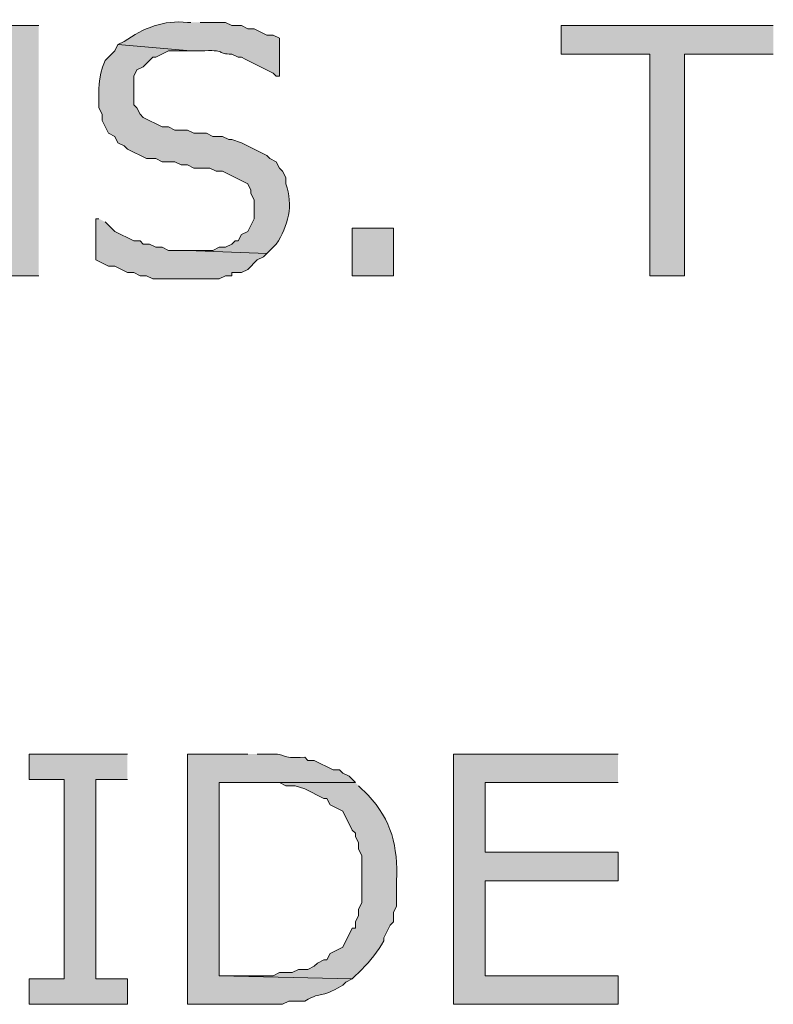
# Model space of a CAD drawing. Extents: x 17 to 595, y 17 to 775.
# Drawn here: x 96 to 110, y 166 to 185 of the extents above; entities that cross this region are included whole.
import ezdxf

# ---------------------------------------------------------------- set-up
doc = ezdxf.new("R2010")
doc.units = 0
doc.header["$MEASUREMENT"] = 0
doc.layers.add('Layer 1', color=7, linetype='Continuous', lineweight=0)

msp = doc.modelspace()

# ---------------------------------------------------------------- hatches: boundary and pattern name
at = {"layer": 'Layer 1', "true_color": 0x000000, "transparency": 33554687}
for points in [[(95.94, 184.5), (95.34, 184.5), (95.34, 180.6), (95.16, 179.76), (95.94, 179.76)], [(109.86, 184.5), (105.84, 184.5), (105.84, 183.96), (107.52, 183.96), (107.52, 179.76), (108.18, 179.76), (108.18, 183.96), (109.86, 183.96)], [(97.62, 170.7), (95.76, 170.7), (95.76, 170.22), (96.42, 170.22), (96.42, 166.44), (95.76, 166.44), (95.76, 165.96), (97.62, 165.96), (97.62, 166.44), (97.02, 166.44), (97.02, 170.22), (97.62, 170.22)], [(106.92, 170.7), (103.8, 170.7), (103.8, 165.96), (106.92, 165.96), (106.92, 166.5), (104.4, 166.5), (104.4, 168.3), (106.92, 168.3), (106.92, 168.84), (104.4, 168.84), (104.4, 170.16), (106.92, 170.16)]]:
    msp.add_hatch(color=18, dxfattribs=at).paths.add_polyline_path(points)
h = msp.add_hatch(color=18, dxfattribs=at)
edge = h.paths.add_edge_path()
edge.add_spline(control_points=[(98.82, 184.56), (98.82, 184.56), (98.76, 184.56), (98.76, 184.56), (98.316, 184.612), (97.917, 184.449), (97.56, 184.2), (97.56, 184.2), (97.44, 184.14), (97.44, 184.14), (97.44, 184.14), (98.82, 184.02), (98.82, 184.02), (98.82, 184.02), (99, 184.02), (99, 184.02), (99.509, 184.055), (99.311, 183.955), (99.6, 183.96), (99.6, 183.96), (99.72, 183.9), (99.72, 183.9), (99.72, 183.9), (99.78, 183.9), (99.78, 183.9), (99.98, 183.8), (100.18, 183.7), (100.38, 183.6), (100.38, 183.6), (100.44, 183.54), (100.44, 183.54), (100.44, 183.54), (100.5, 183.54), (100.5, 183.54), (100.5, 183.54), (100.5, 184.26), (100.5, 184.26), (100.5, 184.26), (100.38, 184.32), (100.38, 184.32), (100.38, 184.32), (100.26, 184.32), (100.26, 184.32), (100.26, 184.32), (100.02, 184.44), (100.02, 184.44), (100.02, 184.44), (99.9, 184.44), (99.9, 184.44), (99.9, 184.44), (99.78, 184.5), (99.78, 184.5), (99.78, 184.5), (99.6, 184.5), (99.6, 184.5), (99.6, 184.5), (99.48, 184.56), (99.48, 184.56), (99.48, 184.56), (99, 184.56), (99, 184.56)], knot_values=[0, 0, 0, 0, 1, 1, 1, 2, 2, 2, 3, 3, 3, 4, 4, 4, 5, 5, 5, 6, 6, 6, 7, 7, 7, 8, 8, 8, 9, 9, 9, 10, 10, 10, 11, 11, 11, 12, 12, 12, 13, 13, 13, 14, 14, 14, 15, 15, 15, 16, 16, 16, 17, 17, 17, 18, 18, 18, 19, 19, 19, 20, 20, 20, 20], degree=3, periodic=0)
edge.add_line((99, 184.56), (98.82, 184.56))
h = msp.add_hatch(color=18, dxfattribs=at)
edge = h.paths.add_edge_path()
edge.add_spline(control_points=[(97.44, 184.14), (97.44, 184.14), (97.38, 184.02), (97.38, 184.02), (97.38, 184.02), (97.2, 183.84), (97.2, 183.84), (97.048, 183.478), (97.082, 183.313), (97.08, 182.94), (97.08, 182.94), (97.14, 182.82), (97.14, 182.82), (97.14, 182.82), (97.14, 182.7), (97.14, 182.7), (97.14, 182.7), (97.26, 182.46), (97.26, 182.46), (97.26, 182.46), (97.38, 182.4), (97.38, 182.4), (97.38, 182.4), (97.44, 182.28), (97.44, 182.28), (97.44, 182.28), (97.56, 182.22), (97.56, 182.22), (97.56, 182.22), (97.62, 182.16), (97.62, 182.16), (97.62, 182.16), (97.98, 181.98), (97.98, 181.98), (97.98, 181.98), (98.16, 181.98), (98.16, 181.98), (98.16, 181.98), (98.28, 181.92), (98.28, 181.92), (98.28, 181.92), (98.52, 181.92), (98.52, 181.92), (98.52, 181.92), (98.64, 181.86), (98.64, 181.86), (98.64, 181.86), (98.76, 181.86), (98.76, 181.86), (98.76, 181.86), (98.88, 181.8), (98.88, 181.8), (98.88, 181.8), (99.18, 181.8), (99.18, 181.8), (99.18, 181.8), (99.3, 181.74), (99.3, 181.74), (99.3, 181.74), (99.42, 181.74), (99.42, 181.74), (99.42, 181.74), (99.9, 181.5), (99.9, 181.5), (99.9, 181.5), (99.96, 181.38), (99.96, 181.38), (99.96, 181.38), (99.96, 181.32), (99.96, 181.32), (99.96, 181.32), (100.02, 181.2), (100.02, 181.2), (100.02, 181.2), (100.02, 180.84), (100.02, 180.84), (100.02, 180.84), (99.9, 180.6), (99.9, 180.6), (99.9, 180.6), (99.78, 180.54), (99.78, 180.54), (99.78, 180.54), (99.72, 180.42), (99.72, 180.42), (99.72, 180.42), (99.66, 180.42), (99.66, 180.42), (99.66, 180.42), (99.6, 180.36), (99.6, 180.36), (99.6, 180.36), (99.48, 180.3), (99.48, 180.3), (99.48, 180.3), (99.36, 180.3), (99.36, 180.3), (99.36, 180.3), (99.24, 180.24), (99.24, 180.24), (99.24, 180.24), (98.76, 180.24), (98.76, 180.24), (98.76, 180.24), (100.26, 180.18), (100.26, 180.18), (100.26, 180.18), (100.44, 180.36), (100.44, 180.36), (100.667, 180.702), (100.775, 181.097), (100.62, 181.5), (100.62, 181.5), (100.62, 181.62), (100.62, 181.62), (100.62, 181.62), (100.56, 181.74), (100.56, 181.74), (100.56, 181.74), (100.5, 181.8), (100.5, 181.8), (100.5, 181.8), (100.44, 181.92), (100.44, 181.92), (100.44, 181.92), (100.32, 181.98), (100.32, 181.98), (100.32, 181.98), (100.26, 182.04), (100.26, 182.04), (100.26, 182.04), (99.78, 182.28), (99.78, 182.28), (99.78, 182.28), (99.6, 182.34), (99.6, 182.34), (99.6, 182.34), (99.54, 182.34), (99.54, 182.34), (99.54, 182.34), (99.42, 182.4), (99.42, 182.4), (99.42, 182.4), (99.24, 182.4), (99.24, 182.4), (99.24, 182.4), (99.12, 182.46), (99.12, 182.46), (99.12, 182.46), (98.88, 182.46), (98.88, 182.46), (98.88, 182.46), (98.76, 182.52), (98.76, 182.52), (98.76, 182.52), (98.52, 182.52), (98.52, 182.52), (98.52, 182.52), (98.4, 182.58), (98.4, 182.58), (98.4, 182.58), (98.28, 182.58), (98.28, 182.58), (98.28, 182.58), (97.92, 182.76), (97.92, 182.76), (97.92, 182.76), (97.86, 182.82), (97.86, 182.82), (97.86, 182.82), (97.8, 182.94), (97.8, 182.94), (97.8, 182.94), (97.74, 183), (97.74, 183), (97.74, 183), (97.74, 183.54), (97.74, 183.54), (97.74, 183.54), (97.8, 183.66), (97.8, 183.66), (97.8, 183.66), (97.92, 183.72), (97.92, 183.72), (97.92, 183.72), (98.1, 183.9), (98.1, 183.9), (98.1, 183.9), (98.16, 183.9), (98.16, 183.9), (98.16, 183.9), (98.4, 184.02), (98.4, 184.02), (98.4, 184.02), (98.82, 184.02), (98.82, 184.02)], knot_values=[0, 0, 0, 0, 1, 1, 1, 2, 2, 2, 3, 3, 3, 4, 4, 4, 5, 5, 5, 6, 6, 6, 7, 7, 7, 8, 8, 8, 9, 9, 9, 10, 10, 10, 11, 11, 11, 12, 12, 12, 13, 13, 13, 14, 14, 14, 15, 15, 15, 16, 16, 16, 17, 17, 17, 18, 18, 18, 19, 19, 19, 20, 20, 20, 21, 21, 21, 22, 22, 22, 23, 23, 23, 24, 24, 24, 25, 25, 25, 26, 26, 26, 27, 27, 27, 28, 28, 28, 29, 29, 29, 30, 30, 30, 31, 31, 31, 32, 32, 32, 33, 33, 33, 34, 34, 34, 35, 35, 35, 36, 36, 36, 37, 37, 37, 38, 38, 38, 39, 39, 39, 40, 40, 40, 41, 41, 41, 42, 42, 42, 43, 43, 43, 44, 44, 44, 45, 45, 45, 46, 46, 46, 47, 47, 47, 48, 48, 48, 49, 49, 49, 50, 50, 50, 51, 51, 51, 52, 52, 52, 53, 53, 53, 54, 54, 54, 55, 55, 55, 56, 56, 56, 57, 57, 57, 58, 58, 58, 59, 59, 59, 60, 60, 60, 61, 61, 61, 62, 62, 62, 63, 63, 63, 64, 64, 64, 65, 65, 65, 65], degree=3, periodic=0)
edge.add_line((98.82, 184.02), (97.44, 184.14))
h = msp.add_hatch(color=18, dxfattribs=at)
edge = h.paths.add_edge_path()
edge.add_spline(control_points=[(97.08, 180.84), (97.08, 180.84), (97.02, 180.84), (97.02, 180.84), (97.02, 180.84), (97.02, 180.06), (97.02, 180.06), (97.02, 180.06), (97.26, 179.94), (97.26, 179.94), (97.26, 179.94), (97.38, 179.94), (97.38, 179.94), (97.38, 179.94), (97.62, 179.82), (97.62, 179.82), (97.62, 179.82), (97.74, 179.82), (97.74, 179.82), (97.74, 179.82), (97.86, 179.76), (97.86, 179.76), (97.86, 179.76), (97.98, 179.76), (97.98, 179.76), (97.98, 179.76), (98.1, 179.7), (98.1, 179.7), (98.1, 179.7), (98.34, 179.7), (98.34, 179.7), (98.68, 179.7), (99.02, 179.7), (99.36, 179.7), (99.36, 179.7), (99.48, 179.76), (99.48, 179.76), (99.48, 179.76), (99.6, 179.76), (99.6, 179.76), (99.6, 179.76), (99.6, 179.82), (99.6, 179.82), (99.6, 179.82), (99.78, 179.82), (99.78, 179.82), (99.78, 179.82), (99.9, 179.88), (99.9, 179.88), (99.9, 179.88), (100.08, 180.06), (100.08, 180.06), (100.08, 180.06), (100.2, 180.12), (100.2, 180.12), (100.2, 180.12), (100.26, 180.18), (100.26, 180.18), (100.26, 180.18), (98.76, 180.24), (98.76, 180.24), (98.76, 180.24), (98.4, 180.24), (98.4, 180.24), (98.4, 180.24), (98.28, 180.3), (98.28, 180.3), (98.28, 180.3), (98.16, 180.3), (98.16, 180.3), (98.16, 180.3), (98.04, 180.36), (98.04, 180.36), (98.04, 180.36), (97.92, 180.36), (97.92, 180.36), (97.92, 180.36), (97.86, 180.42), (97.86, 180.42), (97.86, 180.42), (97.74, 180.42), (97.74, 180.42), (97.74, 180.42), (97.38, 180.6), (97.38, 180.6), (97.38, 180.6), (97.2, 180.78), (97.2, 180.78)], knot_values=[0, 0, 0, 0, 1, 1, 1, 2, 2, 2, 3, 3, 3, 4, 4, 4, 5, 5, 5, 6, 6, 6, 7, 7, 7, 8, 8, 8, 9, 9, 9, 10, 10, 10, 11, 11, 11, 12, 12, 12, 13, 13, 13, 14, 14, 14, 15, 15, 15, 16, 16, 16, 17, 17, 17, 18, 18, 18, 19, 19, 19, 20, 20, 20, 21, 21, 21, 22, 22, 22, 23, 23, 23, 24, 24, 24, 25, 25, 25, 26, 26, 26, 27, 27, 27, 28, 28, 28, 29, 29, 29, 29], degree=3, periodic=0)
edge.add_line((97.2, 180.78), (97.08, 180.84))
h = msp.add_hatch(color=18, dxfattribs=at)
h.dxf.hatch_style = 2
h.paths.add_polyline_path([(101.88, 179.76), (102.66, 179.76), (102.66, 180.66), (101.88, 180.66)])
h = msp.add_hatch(color=18, dxfattribs=at)
edge = h.paths.add_edge_path()
edge.add_spline(control_points=[(99.9, 170.7), (99.9, 170.7), (98.76, 170.7), (98.76, 170.7), (98.76, 170.7), (98.76, 165.96), (98.76, 165.96), (98.76, 165.96), (100.56, 165.96), (100.56, 165.96), (100.56, 165.96), (100.68, 166.02), (100.68, 166.02), (100.68, 166.02), (100.98, 166.02), (100.98, 166.02), (101.356, 166.236), (101.225, 166.041), (101.7, 166.32), (101.7, 166.32), (101.76, 166.38), (101.76, 166.38), (101.76, 166.38), (101.88, 166.44), (101.88, 166.44), (101.88, 166.44), (99.36, 166.5), (99.36, 166.5), (99.36, 166.5), (99.36, 170.16), (99.36, 170.16), (99.36, 170.16), (101.94, 170.16), (101.94, 170.16), (101.94, 170.16), (101.82, 170.28), (101.82, 170.28), (101.82, 170.28), (101.7, 170.34), (101.7, 170.34), (101.7, 170.34), (101.64, 170.4), (101.64, 170.4), (101.64, 170.4), (101.52, 170.4), (101.52, 170.4), (101.52, 170.4), (101.16, 170.58), (101.16, 170.58), (101.16, 170.58), (101.04, 170.58), (101.04, 170.58), (101.04, 170.58), (100.98, 170.64), (100.98, 170.64), (100.471, 170.605), (100.669, 170.705), (100.38, 170.7), (100.38, 170.7), (100.08, 170.7), (100.08, 170.7)], knot_values=[0, 0, 0, 0, 1, 1, 1, 2, 2, 2, 3, 3, 3, 4, 4, 4, 5, 5, 5, 6, 6, 6, 7, 7, 7, 8, 8, 8, 9, 9, 9, 10, 10, 10, 11, 11, 11, 12, 12, 12, 13, 13, 13, 14, 14, 14, 15, 15, 15, 16, 16, 16, 17, 17, 17, 18, 18, 18, 19, 19, 19, 20, 20, 20, 20], degree=3, periodic=0)
edge.add_line((100.08, 170.7), (99.9, 170.7))
h = msp.add_hatch(color=18, dxfattribs=at)
edge = h.paths.add_edge_path()
edge.add_spline(control_points=[(101.94, 170.16), (101.94, 170.16), (99.96, 170.16), (99.96, 170.16), (99.96, 170.16), (100.5, 170.16), (100.5, 170.16), (100.5, 170.16), (100.62, 170.1), (100.62, 170.1), (100.62, 170.1), (100.8, 170.1), (100.8, 170.1), (100.8, 170.1), (100.98, 170.04), (100.98, 170.04), (100.98, 170.04), (101.34, 169.86), (101.34, 169.86), (101.34, 169.86), (101.4, 169.86), (101.4, 169.86), (101.4, 169.86), (101.46, 169.74), (101.46, 169.74), (101.46, 169.74), (101.7, 169.62), (101.7, 169.62), (101.7, 169.62), (101.88, 169.26), (101.88, 169.26), (101.88, 169.26), (101.94, 169.2), (101.94, 169.2), (101.94, 169.2), (101.94, 169.14), (101.94, 169.14), (101.94, 169.14), (102, 169.02), (102, 169.02), (102, 169.02), (102, 168.9), (102, 168.9), (102, 168.9), (102.06, 168.78), (102.06, 168.78), (102.06, 168.78), (102.06, 167.88), (102.06, 167.88), (102.06, 167.88), (102, 167.76), (102, 167.76), (102, 167.76), (102, 167.64), (102, 167.64), (102, 167.64), (101.94, 167.52), (101.94, 167.52), (101.94, 167.52), (101.94, 167.4), (101.94, 167.4), (101.94, 167.4), (101.88, 167.4), (101.88, 167.4), (101.88, 167.4), (101.7, 167.04), (101.7, 167.04), (101.7, 167.04), (101.46, 166.92), (101.46, 166.92), (101.46, 166.92), (101.4, 166.8), (101.4, 166.8), (101.4, 166.8), (101.34, 166.8), (101.34, 166.8), (101.34, 166.8), (101.22, 166.74), (101.22, 166.74), (101.22, 166.74), (101.16, 166.68), (101.16, 166.68), (101.16, 166.68), (101.04, 166.62), (101.04, 166.62), (101.04, 166.62), (100.86, 166.62), (100.86, 166.62), (100.86, 166.62), (100.74, 166.56), (100.74, 166.56), (100.74, 166.56), (100.5, 166.56), (100.5, 166.56), (100.5, 166.56), (100.38, 166.5), (100.38, 166.5), (100.38, 166.5), (99.36, 166.5), (99.36, 166.5), (99.36, 166.5), (101.88, 166.44), (101.88, 166.44), (101.88, 166.44), (102.06, 166.62), (102.06, 166.62), (102.229, 166.777), (102.363, 166.966), (102.48, 167.16), (102.48, 167.16), (102.48, 167.22), (102.48, 167.22), (102.48, 167.22), (102.6, 167.46), (102.6, 167.46), (102.6, 167.46), (102.66, 167.52), (102.66, 167.52), (102.66, 167.52), (102.66, 167.7), (102.66, 167.7), (102.66, 167.7), (102.72, 167.82), (102.72, 167.82), (102.72, 167.82), (102.72, 168.3), (102.72, 168.3), (102.748, 168.941), (102.629, 169.452), (102.18, 169.92), (102.18, 169.92), (102, 170.1), (102, 170.1)], knot_values=[0, 0, 0, 0, 1, 1, 1, 2, 2, 2, 3, 3, 3, 4, 4, 4, 5, 5, 5, 6, 6, 6, 7, 7, 7, 8, 8, 8, 9, 9, 9, 10, 10, 10, 11, 11, 11, 12, 12, 12, 13, 13, 13, 14, 14, 14, 15, 15, 15, 16, 16, 16, 17, 17, 17, 18, 18, 18, 19, 19, 19, 20, 20, 20, 21, 21, 21, 22, 22, 22, 23, 23, 23, 24, 24, 24, 25, 25, 25, 26, 26, 26, 27, 27, 27, 28, 28, 28, 29, 29, 29, 30, 30, 30, 31, 31, 31, 32, 32, 32, 33, 33, 33, 34, 34, 34, 35, 35, 35, 36, 36, 36, 37, 37, 37, 38, 38, 38, 39, 39, 39, 40, 40, 40, 41, 41, 41, 42, 42, 42, 43, 43, 43, 44, 44, 44, 44], degree=3, periodic=0)
edge.add_line((102, 170.1), (101.94, 170.16))

# ---------------------------------------------------------------- linework, layer by layer
at = {"layer": 'Layer 1'}
for points in [[(95.94, 184.5), (95.34, 184.5), (95.34, 180.6), (95.16, 179.76), (95.94, 179.76)], [(109.86, 184.5), (105.84, 184.5), (105.84, 183.96), (107.52, 183.96), (107.52, 179.76), (108.18, 179.76), (108.18, 183.96), (109.86, 183.96)], [(97.62, 170.7), (95.76, 170.7), (95.76, 170.22), (96.42, 170.22), (96.42, 166.44), (95.76, 166.44), (95.76, 165.96), (97.62, 165.96), (97.62, 166.44), (97.02, 166.44), (97.02, 170.22), (97.62, 170.22)], [(106.92, 170.7), (103.8, 170.7), (103.8, 165.96), (106.92, 165.96), (106.92, 166.5), (104.4, 166.5), (104.4, 168.3), (106.92, 168.3), (106.92, 168.84), (104.4, 168.84), (104.4, 170.16), (106.92, 170.16)]]:
    msp.add_lwpolyline(points, dxfattribs=at)
msp.add_lwpolyline([(101.88, 179.76), (102.66, 179.76), (102.66, 180.66), (101.88, 180.66)], close=True, dxfattribs=at)
for points, knots in [([(98.82, 184.56), (98.82, 184.56), (98.76, 184.56), (98.76, 184.56), (98.316, 184.612), (97.917, 184.449), (97.56, 184.2), (97.56, 184.2), (97.44, 184.14), (97.44, 184.14), (97.44, 184.14), (98.82, 184.02), (98.82, 184.02), (98.82, 184.02), (99, 184.02), (99, 184.02), (99.509, 184.055), (99.311, 183.955), (99.6, 183.96), (99.6, 183.96), (99.72, 183.9), (99.72, 183.9), (99.72, 183.9), (99.78, 183.9), (99.78, 183.9), (99.98, 183.8), (100.18, 183.7), (100.38, 183.6), (100.38, 183.6), (100.44, 183.54), (100.44, 183.54), (100.44, 183.54), (100.5, 183.54), (100.5, 183.54), (100.5, 183.54), (100.5, 184.26), (100.5, 184.26), (100.5, 184.26), (100.38, 184.32), (100.38, 184.32), (100.38, 184.32), (100.26, 184.32), (100.26, 184.32), (100.26, 184.32), (100.02, 184.44), (100.02, 184.44), (100.02, 184.44), (99.9, 184.44), (99.9, 184.44), (99.9, 184.44), (99.78, 184.5), (99.78, 184.5), (99.78, 184.5), (99.6, 184.5), (99.6, 184.5), (99.6, 184.5), (99.48, 184.56), (99.48, 184.56), (99.48, 184.56), (99, 184.56), (99, 184.56)], [0, 0, 0, 0, 1, 1, 1, 2, 2, 2, 3, 3, 3, 4, 4, 4, 5, 5, 5, 6, 6, 6, 7, 7, 7, 8, 8, 8, 9, 9, 9, 10, 10, 10, 11, 11, 11, 12, 12, 12, 13, 13, 13, 14, 14, 14, 15, 15, 15, 16, 16, 16, 17, 17, 17, 18, 18, 18, 19, 19, 19, 20, 20, 20, 20]), ([(97.44, 184.14), (97.44, 184.14), (97.38, 184.02), (97.38, 184.02), (97.38, 184.02), (97.2, 183.84), (97.2, 183.84), (97.048, 183.478), (97.082, 183.313), (97.08, 182.94), (97.08, 182.94), (97.14, 182.82), (97.14, 182.82), (97.14, 182.82), (97.14, 182.7), (97.14, 182.7), (97.14, 182.7), (97.26, 182.46), (97.26, 182.46), (97.26, 182.46), (97.38, 182.4), (97.38, 182.4), (97.38, 182.4), (97.44, 182.28), (97.44, 182.28), (97.44, 182.28), (97.56, 182.22), (97.56, 182.22), (97.56, 182.22), (97.62, 182.16), (97.62, 182.16), (97.62, 182.16), (97.98, 181.98), (97.98, 181.98), (97.98, 181.98), (98.16, 181.98), (98.16, 181.98), (98.16, 181.98), (98.28, 181.92), (98.28, 181.92), (98.28, 181.92), (98.52, 181.92), (98.52, 181.92), (98.52, 181.92), (98.64, 181.86), (98.64, 181.86), (98.64, 181.86), (98.76, 181.86), (98.76, 181.86), (98.76, 181.86), (98.88, 181.8), (98.88, 181.8), (98.88, 181.8), (99.18, 181.8), (99.18, 181.8), (99.18, 181.8), (99.3, 181.74), (99.3, 181.74), (99.3, 181.74), (99.42, 181.74), (99.42, 181.74), (99.42, 181.74), (99.9, 181.5), (99.9, 181.5), (99.9, 181.5), (99.96, 181.38), (99.96, 181.38), (99.96, 181.38), (99.96, 181.32), (99.96, 181.32), (99.96, 181.32), (100.02, 181.2), (100.02, 181.2), (100.02, 181.2), (100.02, 180.84), (100.02, 180.84), (100.02, 180.84), (99.9, 180.6), (99.9, 180.6), (99.9, 180.6), (99.78, 180.54), (99.78, 180.54), (99.78, 180.54), (99.72, 180.42), (99.72, 180.42), (99.72, 180.42), (99.66, 180.42), (99.66, 180.42), (99.66, 180.42), (99.6, 180.36), (99.6, 180.36), (99.6, 180.36), (99.48, 180.3), (99.48, 180.3), (99.48, 180.3), (99.36, 180.3), (99.36, 180.3), (99.36, 180.3), (99.24, 180.24), (99.24, 180.24), (99.24, 180.24), (98.76, 180.24), (98.76, 180.24), (98.76, 180.24), (100.26, 180.18), (100.26, 180.18), (100.26, 180.18), (100.44, 180.36), (100.44, 180.36), (100.667, 180.702), (100.775, 181.097), (100.62, 181.5), (100.62, 181.5), (100.62, 181.62), (100.62, 181.62), (100.62, 181.62), (100.56, 181.74), (100.56, 181.74), (100.56, 181.74), (100.5, 181.8), (100.5, 181.8), (100.5, 181.8), (100.44, 181.92), (100.44, 181.92), (100.44, 181.92), (100.32, 181.98), (100.32, 181.98), (100.32, 181.98), (100.26, 182.04), (100.26, 182.04), (100.26, 182.04), (99.78, 182.28), (99.78, 182.28), (99.78, 182.28), (99.6, 182.34), (99.6, 182.34), (99.6, 182.34), (99.54, 182.34), (99.54, 182.34), (99.54, 182.34), (99.42, 182.4), (99.42, 182.4), (99.42, 182.4), (99.24, 182.4), (99.24, 182.4), (99.24, 182.4), (99.12, 182.46), (99.12, 182.46), (99.12, 182.46), (98.88, 182.46), (98.88, 182.46), (98.88, 182.46), (98.76, 182.52), (98.76, 182.52), (98.76, 182.52), (98.52, 182.52), (98.52, 182.52), (98.52, 182.52), (98.4, 182.58), (98.4, 182.58), (98.4, 182.58), (98.28, 182.58), (98.28, 182.58), (98.28, 182.58), (97.92, 182.76), (97.92, 182.76), (97.92, 182.76), (97.86, 182.82), (97.86, 182.82), (97.86, 182.82), (97.8, 182.94), (97.8, 182.94), (97.8, 182.94), (97.74, 183), (97.74, 183), (97.74, 183), (97.74, 183.54), (97.74, 183.54), (97.74, 183.54), (97.8, 183.66), (97.8, 183.66), (97.8, 183.66), (97.92, 183.72), (97.92, 183.72), (97.92, 183.72), (98.1, 183.9), (98.1, 183.9), (98.1, 183.9), (98.16, 183.9), (98.16, 183.9), (98.16, 183.9), (98.4, 184.02), (98.4, 184.02), (98.4, 184.02), (98.82, 184.02), (98.82, 184.02)], [0, 0, 0, 0, 1, 1, 1, 2, 2, 2, 3, 3, 3, 4, 4, 4, 5, 5, 5, 6, 6, 6, 7, 7, 7, 8, 8, 8, 9, 9, 9, 10, 10, 10, 11, 11, 11, 12, 12, 12, 13, 13, 13, 14, 14, 14, 15, 15, 15, 16, 16, 16, 17, 17, 17, 18, 18, 18, 19, 19, 19, 20, 20, 20, 21, 21, 21, 22, 22, 22, 23, 23, 23, 24, 24, 24, 25, 25, 25, 26, 26, 26, 27, 27, 27, 28, 28, 28, 29, 29, 29, 30, 30, 30, 31, 31, 31, 32, 32, 32, 33, 33, 33, 34, 34, 34, 35, 35, 35, 36, 36, 36, 37, 37, 37, 38, 38, 38, 39, 39, 39, 40, 40, 40, 41, 41, 41, 42, 42, 42, 43, 43, 43, 44, 44, 44, 45, 45, 45, 46, 46, 46, 47, 47, 47, 48, 48, 48, 49, 49, 49, 50, 50, 50, 51, 51, 51, 52, 52, 52, 53, 53, 53, 54, 54, 54, 55, 55, 55, 56, 56, 56, 57, 57, 57, 58, 58, 58, 59, 59, 59, 60, 60, 60, 61, 61, 61, 62, 62, 62, 63, 63, 63, 64, 64, 64, 65, 65, 65, 65]), ([(97.08, 180.84), (97.08, 180.84), (97.02, 180.84), (97.02, 180.84), (97.02, 180.84), (97.02, 180.06), (97.02, 180.06), (97.02, 180.06), (97.26, 179.94), (97.26, 179.94), (97.26, 179.94), (97.38, 179.94), (97.38, 179.94), (97.38, 179.94), (97.62, 179.82), (97.62, 179.82), (97.62, 179.82), (97.74, 179.82), (97.74, 179.82), (97.74, 179.82), (97.86, 179.76), (97.86, 179.76), (97.86, 179.76), (97.98, 179.76), (97.98, 179.76), (97.98, 179.76), (98.1, 179.7), (98.1, 179.7), (98.1, 179.7), (98.34, 179.7), (98.34, 179.7), (98.68, 179.7), (99.02, 179.7), (99.36, 179.7), (99.36, 179.7), (99.48, 179.76), (99.48, 179.76), (99.48, 179.76), (99.6, 179.76), (99.6, 179.76), (99.6, 179.76), (99.6, 179.82), (99.6, 179.82), (99.6, 179.82), (99.78, 179.82), (99.78, 179.82), (99.78, 179.82), (99.9, 179.88), (99.9, 179.88), (99.9, 179.88), (100.08, 180.06), (100.08, 180.06), (100.08, 180.06), (100.2, 180.12), (100.2, 180.12), (100.2, 180.12), (100.26, 180.18), (100.26, 180.18), (100.26, 180.18), (98.76, 180.24), (98.76, 180.24), (98.76, 180.24), (98.4, 180.24), (98.4, 180.24), (98.4, 180.24), (98.28, 180.3), (98.28, 180.3), (98.28, 180.3), (98.16, 180.3), (98.16, 180.3), (98.16, 180.3), (98.04, 180.36), (98.04, 180.36), (98.04, 180.36), (97.92, 180.36), (97.92, 180.36), (97.92, 180.36), (97.86, 180.42), (97.86, 180.42), (97.86, 180.42), (97.74, 180.42), (97.74, 180.42), (97.74, 180.42), (97.38, 180.6), (97.38, 180.6), (97.38, 180.6), (97.2, 180.78), (97.2, 180.78)], [0, 0, 0, 0, 1, 1, 1, 2, 2, 2, 3, 3, 3, 4, 4, 4, 5, 5, 5, 6, 6, 6, 7, 7, 7, 8, 8, 8, 9, 9, 9, 10, 10, 10, 11, 11, 11, 12, 12, 12, 13, 13, 13, 14, 14, 14, 15, 15, 15, 16, 16, 16, 17, 17, 17, 18, 18, 18, 19, 19, 19, 20, 20, 20, 21, 21, 21, 22, 22, 22, 23, 23, 23, 24, 24, 24, 25, 25, 25, 26, 26, 26, 27, 27, 27, 28, 28, 28, 29, 29, 29, 29]), ([(99.9, 170.7), (99.9, 170.7), (98.76, 170.7), (98.76, 170.7), (98.76, 170.7), (98.76, 165.96), (98.76, 165.96), (98.76, 165.96), (100.56, 165.96), (100.56, 165.96), (100.56, 165.96), (100.68, 166.02), (100.68, 166.02), (100.68, 166.02), (100.98, 166.02), (100.98, 166.02), (101.356, 166.236), (101.225, 166.041), (101.7, 166.32), (101.7, 166.32), (101.76, 166.38), (101.76, 166.38), (101.76, 166.38), (101.88, 166.44), (101.88, 166.44), (101.88, 166.44), (99.36, 166.5), (99.36, 166.5), (99.36, 166.5), (99.36, 170.16), (99.36, 170.16), (99.36, 170.16), (101.94, 170.16), (101.94, 170.16), (101.94, 170.16), (101.82, 170.28), (101.82, 170.28), (101.82, 170.28), (101.7, 170.34), (101.7, 170.34), (101.7, 170.34), (101.64, 170.4), (101.64, 170.4), (101.64, 170.4), (101.52, 170.4), (101.52, 170.4), (101.52, 170.4), (101.16, 170.58), (101.16, 170.58), (101.16, 170.58), (101.04, 170.58), (101.04, 170.58), (101.04, 170.58), (100.98, 170.64), (100.98, 170.64), (100.471, 170.605), (100.669, 170.705), (100.38, 170.7), (100.38, 170.7), (100.08, 170.7), (100.08, 170.7)], [0, 0, 0, 0, 1, 1, 1, 2, 2, 2, 3, 3, 3, 4, 4, 4, 5, 5, 5, 6, 6, 6, 7, 7, 7, 8, 8, 8, 9, 9, 9, 10, 10, 10, 11, 11, 11, 12, 12, 12, 13, 13, 13, 14, 14, 14, 15, 15, 15, 16, 16, 16, 17, 17, 17, 18, 18, 18, 19, 19, 19, 20, 20, 20, 20]), ([(101.94, 170.16), (101.94, 170.16), (99.96, 170.16), (99.96, 170.16), (99.96, 170.16), (100.5, 170.16), (100.5, 170.16), (100.5, 170.16), (100.62, 170.1), (100.62, 170.1), (100.62, 170.1), (100.8, 170.1), (100.8, 170.1), (100.8, 170.1), (100.98, 170.04), (100.98, 170.04), (100.98, 170.04), (101.34, 169.86), (101.34, 169.86), (101.34, 169.86), (101.4, 169.86), (101.4, 169.86), (101.4, 169.86), (101.46, 169.74), (101.46, 169.74), (101.46, 169.74), (101.7, 169.62), (101.7, 169.62), (101.7, 169.62), (101.88, 169.26), (101.88, 169.26), (101.88, 169.26), (101.94, 169.2), (101.94, 169.2), (101.94, 169.2), (101.94, 169.14), (101.94, 169.14), (101.94, 169.14), (102, 169.02), (102, 169.02), (102, 169.02), (102, 168.9), (102, 168.9), (102, 168.9), (102.06, 168.78), (102.06, 168.78), (102.06, 168.78), (102.06, 167.88), (102.06, 167.88), (102.06, 167.88), (102, 167.76), (102, 167.76), (102, 167.76), (102, 167.64), (102, 167.64), (102, 167.64), (101.94, 167.52), (101.94, 167.52), (101.94, 167.52), (101.94, 167.4), (101.94, 167.4), (101.94, 167.4), (101.88, 167.4), (101.88, 167.4), (101.88, 167.4), (101.7, 167.04), (101.7, 167.04), (101.7, 167.04), (101.46, 166.92), (101.46, 166.92), (101.46, 166.92), (101.4, 166.8), (101.4, 166.8), (101.4, 166.8), (101.34, 166.8), (101.34, 166.8), (101.34, 166.8), (101.22, 166.74), (101.22, 166.74), (101.22, 166.74), (101.16, 166.68), (101.16, 166.68), (101.16, 166.68), (101.04, 166.62), (101.04, 166.62), (101.04, 166.62), (100.86, 166.62), (100.86, 166.62), (100.86, 166.62), (100.74, 166.56), (100.74, 166.56), (100.74, 166.56), (100.5, 166.56), (100.5, 166.56), (100.5, 166.56), (100.38, 166.5), (100.38, 166.5), (100.38, 166.5), (99.36, 166.5), (99.36, 166.5), (99.36, 166.5), (101.88, 166.44), (101.88, 166.44), (101.88, 166.44), (102.06, 166.62), (102.06, 166.62), (102.229, 166.777), (102.363, 166.966), (102.48, 167.16), (102.48, 167.16), (102.48, 167.22), (102.48, 167.22), (102.48, 167.22), (102.6, 167.46), (102.6, 167.46), (102.6, 167.46), (102.66, 167.52), (102.66, 167.52), (102.66, 167.52), (102.66, 167.7), (102.66, 167.7), (102.66, 167.7), (102.72, 167.82), (102.72, 167.82), (102.72, 167.82), (102.72, 168.3), (102.72, 168.3), (102.748, 168.941), (102.629, 169.452), (102.18, 169.92), (102.18, 169.92), (102, 170.1), (102, 170.1)], [0, 0, 0, 0, 1, 1, 1, 2, 2, 2, 3, 3, 3, 4, 4, 4, 5, 5, 5, 6, 6, 6, 7, 7, 7, 8, 8, 8, 9, 9, 9, 10, 10, 10, 11, 11, 11, 12, 12, 12, 13, 13, 13, 14, 14, 14, 15, 15, 15, 16, 16, 16, 17, 17, 17, 18, 18, 18, 19, 19, 19, 20, 20, 20, 21, 21, 21, 22, 22, 22, 23, 23, 23, 24, 24, 24, 25, 25, 25, 26, 26, 26, 27, 27, 27, 28, 28, 28, 29, 29, 29, 30, 30, 30, 31, 31, 31, 32, 32, 32, 33, 33, 33, 34, 34, 34, 35, 35, 35, 36, 36, 36, 37, 37, 37, 38, 38, 38, 39, 39, 39, 40, 40, 40, 41, 41, 41, 42, 42, 42, 43, 43, 43, 44, 44, 44, 44])]:
    msp.add_open_spline(points, degree=3, knots=knots, dxfattribs=at)

doc.saveas('drawing.dxf')
